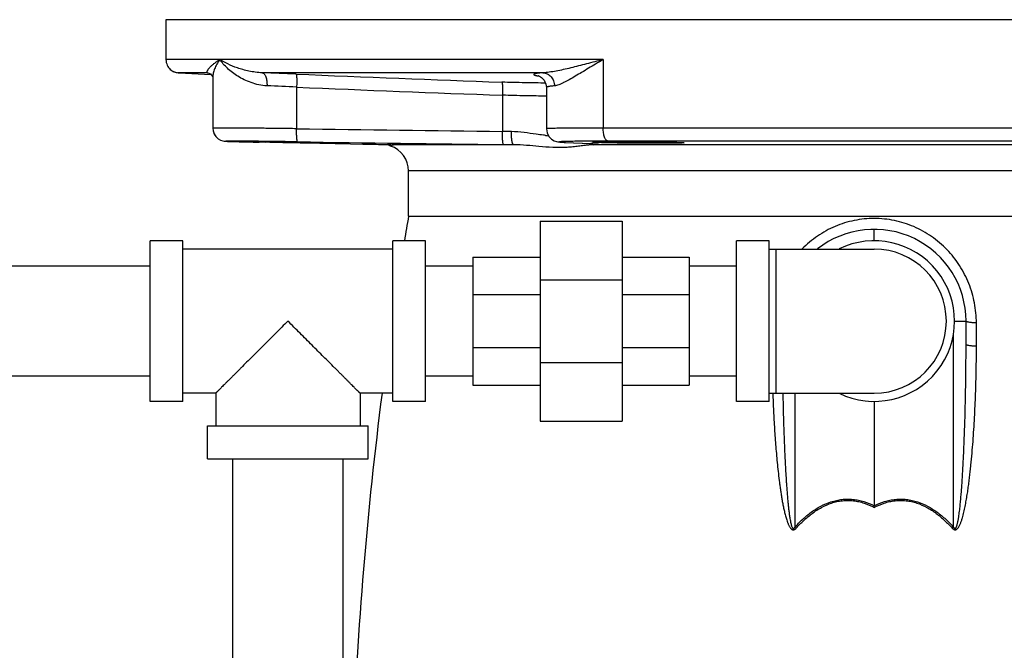
# Model space of a CAD drawing. Units: inches. Extents: x -26 to 90, y -22 to 54.
# Drawn here: x 71 to 80, y 12 to 18 of the extents above; entities that cross this region are included whole.
import ezdxf

# ---------------------------------------------------------------- set-up
doc = ezdxf.new("R2010")
doc.units = ezdxf.units.IN
doc.header["$LTSCALE"] = 1.87
doc.header["$MEASUREMENT"] = 0
doc.layers.get('0').update_dxf_attribs({"linetype": 'CONTINUOUS'})

msp = doc.modelspace()

# ---------------------------------------------------------------- linework, layer by layer
for p, q in [((72.4056, 18.1589), (72.4056, 17.7775)), ((85.9033, 18.1589), (72.4056, 18.1589)), ((76.5714, 17.7775), (72.4056, 17.7775)), ((76.5714, 17.7775), (76.5714, 17.1255)), ((72.7983, 17.6527), (72.5229, 17.6527)), ((72.5229, 17.6527), (72.5306, 17.6523)), ((72.5306, 17.6523), (72.8343, 17.6364)), ((72.7983, 17.6527), (72.8033, 17.6524)), ((72.7983, 17.6527), (72.8027, 17.6523)), ((72.8033, 17.6524), (72.8037, 17.6523)), ((72.8037, 17.6523), (72.8301, 17.6418)), ((72.8301, 17.6418), (72.8497, 17.617)), ((75.9971, 17.6527), (73.3228, 17.6527)), ((72.8497, 17.617), (72.8516, 17.61)), ((72.8517, 17.6092), (72.8517, 17.1246)), ((73.6504, 17.5153), (73.6504, 17.1191)), ((76.0312, 17.5115), (76.0312, 17.1181)), ((75.6121, 17.4383), (75.6121, 17.0927)), ((75.6968, 17.0916), (75.6121, 17.0927)), ((76.0312, 17.1181), (76.0312, 17.1181)), ((81.7376, 17.1255), (76.5714, 17.1255)), ((72.96, 17.0006), (72.9671, 16.9998)), ((72.967, 16.9998), (72.9721, 16.9994)), ((72.9719, 16.9994), (72.9767, 16.9991)), ((72.9766, 16.9991), (72.9819, 16.9988)), ((72.9817, 16.9988), (72.9877, 16.9986)), ((72.9874, 16.9986), (73.0019, 16.998)), ((73.0015, 16.998), (73.0208, 16.9974)), ((73.0103, 16.9977), (73.0457, 16.9967)), ((73.045, 16.9967), (73.0959, 16.9954)), ((73.0949, 16.9954), (73.1629, 16.9938)), ((73.1616, 16.9938), (73.3517, 16.9899)), ((73.3451, 16.9982), (73.2866, 16.9988)), ((73.2888, 16.9912), (73.2927, 16.9911)), ((73.6034, 16.9924), (73.6587, 16.9916)), ((73.6587, 16.9916), (73.7267, 16.9906)), ((73.7248, 16.9829), (74.1641, 16.9747)), ((76.2122, 16.9883), (76.2077, 16.9884)), ((76.2122, 16.9883), (76.4541, 16.9773)), ((81.6906, 17.0005), (76.6184, 17.0005)), ((74.1641, 16.9747), (74.2812, 16.9725)), ((74.5229, 16.9675), (74.5294, 16.9621)), ((74.5294, 16.9621), (74.5503, 16.9524)), ((74.5525, 16.9538), (74.5503, 16.9524)), ((74.561, 16.9666), (74.5598, 16.9666)), ((75.7182, 16.9666), (74.561, 16.9666)), ((75.7182, 16.9666), (75.6214, 16.9677)), ((76.4541, 16.9773), (76.4586, 16.9771)), ((76.4586, 16.9771), (76.4541, 16.9772)), ((76.4719, 16.9765), (76.5009, 16.9749)), ((81.8267, 16.9666), (76.4823, 16.9666)), ((76.5009, 16.9749), (76.5142, 16.9739)), ((76.5099, 16.9739), (76.5116, 16.9737)), ((76.5228, 16.9686), (76.5147, 16.968)), ((74.717, 16.2839), (74.717, 16.7166)), ((83.592, 16.7166), (74.717, 16.7166)), ((74.717, 16.2839), (83.592, 16.2839)), ((75.9703, 16.237), (75.9703, 14.3308)), ((75.9703, 16.237), (76.7516, 16.237)), ((76.7516, 16.237), (76.7516, 14.3308)), ((79.1545, 16.0498), (79.1545, 16.1589)), ((72.2549, 14.5183), (72.2549, 16.0495)), ((72.5674, 16.0495), (72.2549, 16.0495)), ((72.5674, 14.5183), (72.5674, 16.0495)), ((74.5674, 14.5183), (74.5674, 16.0495)), ((74.8799, 16.0495), (74.5674, 16.0495)), ((74.8799, 14.5183), (74.8799, 16.0495)), ((77.842, 14.5183), (77.842, 16.0495)), ((78.1545, 16.0495), (77.842, 16.0495)), ((78.1545, 14.5183), (78.1545, 16.0495)), ((74.5674, 15.9714), (72.5674, 15.9714)), ((78.1545, 15.9714), (79.1545, 15.9714)), ((78.217, 15.9714), (78.217, 14.5964)), ((75.3297, 15.8933), (75.3297, 14.6745)), ((75.3297, 15.8933), (75.9703, 15.8933)), ((76.7516, 15.8933), (77.3922, 15.8933)), ((77.3922, 15.8933), (77.3922, 14.6745)), ((72.2549, 15.8089), (69.4399, 15.8089)), ((75.3297, 15.8089), (74.8799, 15.8089)), ((77.842, 15.8089), (77.3922, 15.8089)), ((75.9703, 15.6787), (76.7516, 15.6787)), ((75.3297, 15.5363), (75.9703, 15.5363)), ((76.7516, 15.5363), (77.3922, 15.5363)), ((79.9201, 15.2839), (80.0295, 15.2839)), ((80.0295, 15.0611), (80.0295, 15.2839)), ((80.1284, 15.0439), (80.1283, 15.266)), ((79.911, 13.3193), (79.911, 15.1685)), ((75.3297, 15.0315), (75.9703, 15.0315)), ((76.7516, 15.0315), (77.3922, 15.0315)), ((75.9703, 14.8891), (76.7516, 14.8891)), ((72.2549, 14.7589), (69.4399, 14.7589)), ((75.3297, 14.7589), (74.8799, 14.7589)), ((77.842, 14.7589), (77.3922, 14.7589)), ((75.3297, 14.6745), (75.9703, 14.6745)), ((76.7516, 14.6745), (77.3922, 14.6745)), ((72.8799, 14.5964), (72.5674, 14.5964)), ((72.8799, 14.5964), (72.8799, 14.2839)), ((74.2549, 14.5964), (74.2549, 14.2839)), ((74.5674, 14.5964), (74.2549, 14.5964)), ((78.1545, 14.5964), (79.1545, 14.5964)), ((78.3979, 14.5964), (78.3979, 13.3193)), ((72.5674, 14.5183), (72.2549, 14.5183)), ((74.8799, 14.5183), (74.5674, 14.5183)), ((78.1545, 14.5183), (77.842, 14.5183)), ((79.1545, 14.5183), (79.1545, 13.5217)), ((72.8018, 13.9714), (72.8018, 14.2839)), ((72.8018, 14.2839), (74.333, 14.2839)), ((74.333, 13.9714), (74.333, 14.2839)), ((75.9703, 14.3308), (76.7516, 14.3308)), ((72.8018, 13.9714), (74.333, 13.9714)), ((73.0424, 8.0094), (73.0424, 13.9714)), ((74.0924, 13.9714), (74.0924, 8.0094)), ((79.1545, 13.506), (79.1545, 13.5217))]:
    msp.add_line(p, q)
for points in [[(75.9579, 17.623), (75.9561, 17.6234), (75.9562, 17.6233), (75.9653, 17.6196), (75.9845, 17.6076)], [(75.9845, 17.6076), (76.0083, 17.5829), (76.0268, 17.5442), (76.0312, 17.5115)], [(72.8517, 17.1246), (72.8544, 17.0988), (72.8648, 17.0688), (72.8816, 17.0435), (72.9025, 17.024), (72.9253, 17.0107), (72.9465, 17.0033), (72.9602, 17.0006)], [(72.8544, 17.0988), (72.8544, 17.0986), (72.865, 17.0685), (72.8818, 17.0432), (72.9028, 17.0238), (72.9257, 17.0104), (72.9469, 17.0032)], [(76.0312, 17.1181), (76.0374, 17.0791), (76.0545, 17.0454), (76.0786, 17.02), (76.1044, 17.0041), (76.1255, 16.9966), (76.139, 16.9937), (76.1485, 16.9924), (76.1574, 16.9914)], [(76.1574, 16.9914), (76.1672, 16.9906), (76.1782, 16.9899), (76.191, 16.9892), (76.2058, 16.9885), (76.4541, 16.9772)], [(76.4541, 16.9772), (76.4713, 16.9764), (76.4851, 16.9757)], [(76.4851, 16.9757), (76.4961, 16.975), (76.5044, 16.9744), (76.5099, 16.9739)]]:
    msp.add_lwpolyline(points)
for centre, radius, start, end in [((72.5297, 17.7761), 0.1238, 227.63456, 233.42594), ((72.5287, 17.7747), 0.122, 233.42062, 244.5691), ((72.5294, 17.7761), 0.1236, 244.57468, 249.81619), ((72.5294, 17.7761), 0.1235, 249.82039, 267.02592), ((71.8814, -23.4994), 41.1773, 87.54511, 87.99396), ((84.1226, 259.3969), 241.9837, 267.518427, 267.983042), ((76.0561, 18.2159), 0.6026, 260.12338, 260.37884), ((72.1069, -13.9959), 31.549, 87.19574, 87.70865), ((84.1149, 259.0448), 241.7561, 267.519156, 267.984426), ((84.8802, 778.2873), 761.2511, 269.1547542, 269.3024128), ((72.3179, -74.8253), 91.8292, 89.162922, 89.359072), ((74.6346, 73.2168), 56.2394, 268.73804, 269.07498), ((73.1768, -10.4736), 27.4692, 89.34643, 89.54273), ((72.9668, -29.8119), 46.8086, 89.22069, 89.35935), ((84.8838, 777.8584), 760.9471, 269.1548283, 269.3025677), ((76.1276, 18.0927), 1.0431, 264.26707, 265.80026), ((76.3261, 19.5063), 2.5206, 267.27321, 267.4106), ((76.5919, -11.0145), 28.015, 90.15331, 90.37634), ((76.6175, -20.8859), 37.8864, 89.99863, 90.15206), ((74.467, 16.7166), 0.25, 0, 71.57835), ((74.5916, 17.0837), 0.1226, 254.84777, 260.17699), ((76.4845, 17.0814), 0.1149, 245.84685, 259.69173), ((76.3093, 13.6656), 3.3149, 87.1886, 87.41914), ((76.484, 17.0784), 0.1118, 259.65121, 269.13403), ((112.8729, 9.7081), 38.7184, 170.22161, 170.57203), ((79.1545, 15.2839), 0.875, 0, 128.15242), ((79.1545, 15.2839), 0.7656, 244.03912, 115.96088), ((79.1545, 15.2839), 0.6875, 270, 90), ((112.8729, 9.7081), 38.7184, 172.7446, 177.74543), ((76.0615, 10.7697), 3.4583, 47.21326, 47.49747), ((82.2951, 10.7181), 3.5285, 132.50609, 132.78463)]:
    msp.add_arc(centre, radius, start, end)
for points, knots in [([(72.4056, 17.7775), (72.4056, 17.7681), (72.4077, 17.7496), (72.4165, 17.7239), (72.4296, 17.702), (72.4457, 17.6843), (72.4636, 17.6707), (72.4828, 17.661), (72.5027, 17.6549), (72.5162, 17.6531), (72.5229, 17.6527)], [0, 0, 0, 0, 0.149976, 0.293554, 0.427774, 0.553054, 0.671035, 0.783664, 0.892831, 1, 1, 1, 1]), ([(72.9183, 17.7775), (72.9076, 17.771), (72.8877, 17.758), (72.8605, 17.7378), (72.8408, 17.7211), (72.8274, 17.7082), (72.8189, 17.6993), (72.8116, 17.6908), (72.8056, 17.6828), (72.8008, 17.6754), (72.7973, 17.6688), (72.7952, 17.6631), (72.7945, 17.6588), (72.7949, 17.6561), (72.7956, 17.6545), (72.7967, 17.6533), (72.7977, 17.6528), (72.7983, 17.6527)], [0, 0, 0, 0, 0.206169, 0.391941, 0.556256, 0.629948, 0.697699, 0.759247, 0.814293, 0.862503, 0.903519, 0.937021, 0.962945, 0.973347, 0.982456, 0.99099, 1, 1, 1, 1]), ([(72.9183, 17.7775), (72.908, 17.7633), (72.8896, 17.7349), (72.8685, 17.6913), (72.8553, 17.6497), (72.8517, 17.6222), (72.8517, 17.6092)], [0, 0, 0, 0, 0.2879, 0.551001, 0.788523, 1, 1, 1, 1]), ([(73.3683, 17.5279), (73.3168, 17.5299), (73.2416, 17.5462), (73.1511, 17.5845), (73.0914, 17.6177), (73.0384, 17.6545), (72.9919, 17.6938), (72.9519, 17.7345), (72.9287, 17.7632), (72.9183, 17.7775)], [0, 0, 0, 0, 0.291558, 0.427159, 0.55573, 0.677316, 0.791928, 0.899523, 1, 1, 1, 1]), ([(73.3228, 17.6527), (73.3008, 17.6533), (73.258, 17.6568), (73.1964, 17.6674), (73.1395, 17.6815), (73.0716, 17.7029), (72.9973, 17.7333), (72.9427, 17.7626), (72.9183, 17.7775)], [0, 0, 0, 0, 0.154938, 0.300628, 0.437642, 0.566331, 0.799332, 1, 1, 1, 1]), ([(76.5714, 17.7775), (76.5185, 17.7641), (76.4404, 17.7437), (76.3376, 17.7173), (76.2639, 17.699), (76.1927, 17.6823), (76.1245, 17.6681), (76.0696, 17.659), (76.0275, 17.6543), (76.0071, 17.653), (75.9971, 17.6527)], [0, 0, 0, 0, 0.277913, 0.411509, 0.540842, 0.665262, 0.783962, 0.895931, 0.949031, 1, 1, 1, 1]), ([(76.5714, 17.7775), (76.5475, 17.7639), (76.5008, 17.7367), (76.4326, 17.696), (76.3677, 17.6568), (76.3067, 17.6201), (76.2581, 17.5918), (76.2214, 17.5716), (76.1959, 17.5584), (76.1717, 17.547), (76.1491, 17.5378), (76.1281, 17.5311), (76.1145, 17.5285), (76.108, 17.5279)], [0, 0, 0, 0, 0.156287, 0.307019, 0.450925, 0.586484, 0.711781, 0.769849, 0.824398, 0.875041, 0.921381, 0.963079, 1, 1, 1, 1]), ([(73.3228, 17.6527), (73.3245, 17.6525), (73.3278, 17.6518), (73.3326, 17.6495), (73.3373, 17.6461), (73.3435, 17.6399), (73.3504, 17.6293), (73.3572, 17.6137), (73.3626, 17.5951), (73.3663, 17.574), (73.3684, 17.5514), (73.3685, 17.5358), (73.3683, 17.5279)], [0, 0, 0, 0, 0.034979, 0.072002, 0.112182, 0.156321, 0.258119, 0.37871, 0.51675, 0.669253, 0.832228, 1, 1, 1, 1]), ([(73.6452, 17.6402), (73.6456, 17.64), (73.6464, 17.639), (73.6473, 17.6368), (73.6481, 17.6336), (73.6489, 17.6293), (73.6496, 17.6239), (73.6504, 17.6148), (73.6512, 17.6012), (73.6517, 17.5827), (73.6517, 17.5617), (73.6513, 17.5389), (73.6508, 17.5233), (73.6504, 17.5153)], [0, 0, 0, 0, 0.010944, 0.029194, 0.055689, 0.090564, 0.133707, 0.184726, 0.308473, 0.457615, 0.626878, 0.810263, 1, 1, 1, 1]), ([(75.9971, 17.6527), (75.9913, 17.6523), (75.9803, 17.6513), (75.9648, 17.6498), (75.9511, 17.6482), (75.9394, 17.6466), (75.9296, 17.6449), (75.9218, 17.6432), (75.9165, 17.6416), (75.9133, 17.6402), (75.9117, 17.6393), (75.9104, 17.6383), (75.9097, 17.6373), (75.9095, 17.6361), (75.9099, 17.635), (75.9108, 17.634), (75.9122, 17.633), (75.9141, 17.6319), (75.9175, 17.6304), (75.923, 17.6286), (75.9312, 17.6264), (75.9413, 17.6242), (75.9488, 17.6229), (75.9528, 17.6222)], [0, 0, 0, 0, 0.12724, 0.241113, 0.341385, 0.427835, 0.500276, 0.558673, 0.603211, 0.620434, 0.634453, 0.645532, 0.65422, 0.661627, 0.669436, 0.679118, 0.691488, 0.706939, 0.725667, 0.773326, 0.834916, 0.910519, 1, 1, 1, 1]), ([(75.9971, 17.6527), (76.0043, 17.6524), (76.0189, 17.6501), (76.0398, 17.6424), (76.059, 17.6304), (76.0815, 17.6094), (76.0978, 17.582), (76.1063, 17.5517), (76.1079, 17.5358), (76.108, 17.5279)], [0, 0, 0, 0, 0.118928, 0.239582, 0.361955, 0.486357, 0.740286, 0.870137, 1, 1, 1, 1]), ([(75.6059, 17.5631), (75.6064, 17.5629), (75.6072, 17.5618), (75.608, 17.5596), (75.6089, 17.5563), (75.6097, 17.5519), (75.6104, 17.5465), (75.6113, 17.5374), (75.6122, 17.5239), (75.6128, 17.5054), (75.613, 17.4844), (75.6128, 17.4618), (75.6124, 17.4462), (75.6121, 17.4383)], [0, 0, 0, 0, 0.011486, 0.030378, 0.05745, 0.092798, 0.136295, 0.18755, 0.311421, 0.46026, 0.628862, 0.811322, 1, 1, 1, 1]), ([(76.0227, 17.5546), (75.9917, 17.5547), (75.9266, 17.5551), (75.7877, 17.5575), (75.6798, 17.5606), (75.6059, 17.5631)], [0, 0, 0, 0, 0.223167, 0.468118, 1, 1, 1, 1]), ([(76.108, 17.5279), (76.1021, 17.5274), (76.091, 17.5263), (76.0755, 17.5245), (76.0623, 17.5226), (76.0514, 17.5206), (76.0438, 17.5188), (76.039, 17.5173), (76.0363, 17.5162), (76.0341, 17.5151), (76.0325, 17.514), (76.0315, 17.5128), (76.0312, 17.5119), (76.0312, 17.5115)], [0, 0, 0, 0, 0.222845, 0.417922, 0.5847, 0.722721, 0.831797, 0.875618, 0.91245, 0.942532, 0.966328, 0.984804, 1, 1, 1, 1]), ([(76.0321, 17.4301), (75.9654, 17.4305), (75.8253, 17.4326), (75.6853, 17.4361), (75.6121, 17.4383)], [0, 0, 0, 0, 0.476739, 1, 1, 1, 1]), ([(73.6504, 17.1191), (73.5973, 17.1197), (73.5185, 17.1207), (73.4149, 17.1218), (73.3408, 17.1226), (73.27, 17.1233), (73.2031, 17.1239), (73.1408, 17.1244), (73.0834, 17.1248), (73.0316, 17.1251), (72.9921, 17.1253), (72.9636, 17.1254), (72.9446, 17.1255), (72.9273, 17.1255), (72.9118, 17.1255), (72.898, 17.1255), (72.8859, 17.1254), (72.877, 17.1254), (72.8708, 17.1253), (72.8669, 17.1253), (72.8633, 17.1252), (72.8603, 17.1251), (72.8577, 17.1251), (72.8556, 17.125), (72.854, 17.1249), (72.8529, 17.1248), (72.8523, 17.1248), (72.852, 17.1247), (72.8518, 17.1247), (72.8517, 17.1246), (72.8517, 17.1246)], [0, 0, 0, 0, 0.199541, 0.295993, 0.389033, 0.477899, 0.561849, 0.640168, 0.712156, 0.777209, 0.834762, 0.860567, 0.884321, 0.905973, 0.925472, 0.942772, 0.95784, 0.970649, 0.976198, 0.981171, 0.985565, 0.989377, 0.992605, 0.995248, 0.997307, 0.998781, 0.999299, 0.999672, 0.999902, 1, 1, 1, 1]), ([(73.6594, 16.9941), (73.659, 16.9941), (73.6584, 16.9947), (73.6578, 16.9957), (73.6571, 16.9973), (73.6562, 17.0001), (73.6553, 17.0043), (73.6545, 17.0096), (73.6533, 17.0186), (73.6521, 17.0322), (73.6511, 17.0509), (73.6505, 17.0721), (73.6502, 17.0952), (73.6503, 17.111), (73.6504, 17.1191)], [0, 0, 0, 0, 0.01004, 0.017591, 0.027148, 0.052575, 0.086579, 0.129077, 0.17968, 0.303243, 0.452984, 0.623464, 0.808487, 1, 1, 1, 1]), ([(75.6214, 16.9677), (75.6209, 16.9677), (75.6203, 16.9683), (75.6197, 16.9693), (75.619, 16.971), (75.6182, 16.9738), (75.6168, 16.9801), (75.6154, 16.9906), (75.614, 17.0059), (75.613, 17.0246), (75.6123, 17.0458), (75.6119, 17.0688), (75.612, 17.0846), (75.6121, 17.0927)], [0, 0, 0, 0, 0.01019, 0.017846, 0.027508, 0.053131, 0.087297, 0.180589, 0.304201, 0.453848, 0.624115, 0.808834, 1, 1, 1, 1]), ([(75.7182, 16.9666), (75.7174, 16.9667), (75.7157, 16.9673), (75.7135, 16.9694), (75.7114, 16.9726), (75.7094, 16.9769), (75.7075, 16.9822), (75.7057, 16.9885), (75.704, 16.9959), (75.7018, 17.0073), (75.6997, 17.0235), (75.6978, 17.0447), (75.6968, 17.0677), (75.6967, 17.0835), (75.6968, 17.0916)], [0, 0, 0, 0, 0.01804, 0.040542, 0.069453, 0.105573, 0.149161, 0.200051, 0.257907, 0.322331, 0.468866, 0.634782, 0.814345, 1, 1, 1, 1]), ([(75.9346, 17.0661), (75.8961, 17.0717), (75.8173, 17.084), (75.7376, 17.0911), (75.6968, 17.0916)], [0, 0, 0, 0, 0.488086, 1, 1, 1, 1]), ([(76.5714, 17.1255), (76.5331, 17.1255), (76.4768, 17.1255), (76.4035, 17.1252), (76.3524, 17.125), (76.3043, 17.1247), (76.2594, 17.1244), (76.218, 17.124), (76.1804, 17.1236), (76.1466, 17.1231), (76.117, 17.1225), (76.095, 17.122), (76.0795, 17.1215), (76.0695, 17.1212), (76.0607, 17.1209), (76.0531, 17.1205), (76.0466, 17.1202), (76.0412, 17.1198), (76.0371, 17.1194), (76.0343, 17.1191), (76.0327, 17.1188), (76.0319, 17.1186), (76.0315, 17.1184), (76.0312, 17.1182), (76.0312, 17.1181)], [0, 0, 0, 0, 0.212464, 0.31224, 0.406986, 0.496189, 0.579368, 0.656071, 0.725884, 0.78843, 0.843367, 0.890401, 0.910872, 0.929274, 0.945585, 0.959783, 0.971845, 0.981758, 0.989513, 0.99511, 0.997101, 0.99856, 0.999502, 1, 1, 1, 1]), ([(76.6184, 17.0005), (76.6168, 17.0006), (76.6136, 17.0012), (76.609, 17.0032), (76.6044, 17.0064), (76.5983, 17.0125), (76.5913, 17.023), (76.5844, 17.0386), (76.5788, 17.0574), (76.5745, 17.0786), (76.572, 17.1016), (76.5714, 17.1175), (76.5714, 17.1255)], [0, 0, 0, 0, 0.033065, 0.068269, 0.106888, 0.149813, 0.250326, 0.371007, 0.510229, 0.664662, 0.829951, 1, 1, 1, 1]), ([(73.2866, 16.9988), (73.2636, 16.999), (73.22, 16.9994), (73.1585, 16.9999), (73.1049, 17.0003), (73.0655, 17.0005), (73.0386, 17.0005), (73.022, 17.0005), (73.0078, 17.0005), (72.9976, 17.0004), (72.9907, 17.0003), (72.9865, 17.0003), (72.9829, 17.0002), (72.98, 17.0001), (72.978, 17), (72.9767, 16.9999), (72.9759, 16.9999), (72.9754, 16.9998), (72.975, 16.9998), (72.9748, 16.9997), (72.9747, 16.9997), (72.9747, 16.9997), (72.9746, 16.9996), (72.9748, 16.9995), (72.9751, 16.9995), (72.9755, 16.9994), (72.9761, 16.9993), (72.9769, 16.9993), (72.9782, 16.9991), (72.9803, 16.999), (72.9833, 16.9988), (72.9886, 16.9986), (72.9968, 16.9982), (73.0086, 16.9978), (73.0229, 16.9973), (73.0397, 16.9968), (73.0668, 16.9961), (73.1064, 16.9951), (73.1602, 16.9939), (73.222, 16.9925), (73.2658, 16.9916), (73.2888, 16.9912)], [0, 0, 0, 0, 0.110117, 0.208842, 0.29481, 0.366796, 0.397235, 0.423815, 0.446439, 0.46504, 0.472812, 0.479554, 0.485258, 0.489918, 0.493534, 0.494949, 0.496104, 0.496997, 0.497631, 0.497852, 0.498009, 0.498107, 0.498163, 0.498358, 0.498797, 0.499495, 0.500455, 0.501676, 0.50316, 0.506914, 0.511712, 0.517548, 0.532314, 0.55117, 0.574057, 0.600886, 0.63156, 0.704032, 0.790428, 0.889533, 1, 1, 1, 1]), ([(73.2892, 16.9945), (73.2892, 16.9945), (73.2894, 16.9946), (73.2897, 16.9946), (73.2903, 16.9947), (73.291, 16.9947), (73.292, 16.9948), (73.2932, 16.9948), (73.2946, 16.9948), (73.2969, 16.9949), (73.3003, 16.9949), (73.3051, 16.995), (73.3106, 16.995), (73.3171, 16.995), (73.3243, 16.995), (73.3355, 16.995), (73.3514, 16.995), (73.3728, 16.9948), (73.388, 16.9947), (73.3961, 16.9947)], [0, 0, 0, 0, 0.001157, 0.004249, 0.00935, 0.016473, 0.025622, 0.036799, 0.050005, 0.065232, 0.101702, 0.146108, 0.198348, 0.258319, 0.325918, 0.401042, 0.573244, 0.77342, 1, 1, 1, 1]), ([(73.7267, 16.9906), (73.7551, 16.9901), (73.7975, 16.9894), (73.8533, 16.9884), (73.8936, 16.9877), (73.9323, 16.987), (73.969, 16.9862), (74.0033, 16.9855), (74.035, 16.9848), (74.0638, 16.9841), (74.0858, 16.9835), (74.1016, 16.9831), (74.1122, 16.9827), (74.1219, 16.9824), (74.1306, 16.9822), (74.1383, 16.9819), (74.145, 16.9816), (74.1507, 16.9814), (74.1549, 16.9812), (74.1577, 16.981), (74.1594, 16.9809), (74.1608, 16.9808), (74.162, 16.9807), (74.1629, 16.9807), (74.1636, 16.9806), (74.1639, 16.9805), (74.1642, 16.9804), (74.1642, 16.9804)], [0, 0, 0, 0, 0.194939, 0.290221, 0.382628, 0.471307, 0.555439, 0.634232, 0.706949, 0.772859, 0.831308, 0.85757, 0.881771, 0.903848, 0.923739, 0.941401, 0.9568, 0.969902, 0.980675, 0.985177, 0.989085, 0.992394, 0.995104, 0.997215, 0.998729, 0.99965, 1, 1, 1, 1]), ([(74.1642, 16.9804), (74.1642, 16.9803), (74.1639, 16.9803), (74.1636, 16.9802), (74.1629, 16.9802), (74.162, 16.9801), (74.1608, 16.9801), (74.1594, 16.98), (74.1577, 16.98), (74.1549, 16.9799), (74.1507, 16.9798), (74.145, 16.9798), (74.1383, 16.9798), (74.1306, 16.9798), (74.1219, 16.9798), (74.1122, 16.9798), (74.1016, 16.9798), (74.0858, 16.9799), (74.0638, 16.9801), (74.035, 16.9804), (74.0033, 16.9807), (73.969, 16.9811), (73.9323, 16.9816), (73.8936, 16.9822), (73.8533, 16.9827), (73.7975, 16.9836), (73.7551, 16.9843), (73.7267, 16.9847)], [0, 0, 0, 0, 0.000345, 0.00126, 0.002768, 0.004874, 0.007578, 0.010882, 0.014785, 0.019282, 0.030045, 0.043138, 0.058529, 0.076184, 0.096069, 0.118141, 0.142338, 0.168596, 0.227042, 0.292955, 0.365676, 0.444478, 0.528621, 0.617313, 0.709734, 0.805031, 1, 1, 1, 1]), ([(76.0234, 17.0548), (76.0162, 17.0556), (75.9865, 17.0588), (75.957, 17.0629), (75.9346, 17.0661)], [0, 0, 0, 0, 0.243368, 1, 1, 1, 1]), ([(76.2465, 16.9979), (76.2404, 16.9978), (76.2287, 16.9975), (76.2122, 16.9971), (76.1978, 16.9966), (76.1854, 16.9961), (76.1751, 16.9956), (76.1671, 16.9951), (76.1617, 16.9946), (76.1585, 16.9942), (76.157, 16.9939), (76.1562, 16.9937), (76.1557, 16.9936), (76.1554, 16.9934), (76.1552, 16.9933), (76.1551, 16.9931), (76.1553, 16.9929), (76.1556, 16.9927), (76.1559, 16.9926), (76.1565, 16.9924), (76.1574, 16.9922), (76.159, 16.9919), (76.1613, 16.9916), (76.1641, 16.9913), (76.1675, 16.9909), (76.1715, 16.9906), (76.176, 16.9903), (76.183, 16.9898), (76.1932, 16.9892), (76.2016, 16.9888), (76.2062, 16.9885)], [0, 0, 0, 0, 0.129305, 0.244682, 0.345782, 0.432306, 0.504014, 0.56068, 0.602166, 0.617208, 0.628458, 0.632675, 0.635967, 0.638368, 0.639968, 0.641074, 0.642403, 0.644446, 0.647354, 0.651175, 0.655929, 0.668275, 0.684433, 0.704418, 0.728235, 0.755876, 0.787306, 0.82249, 0.903967, 1, 1, 1, 1]), ([(76.4079, 16.9999), (76.378, 16.9997), (76.3243, 16.9992), (76.2705, 16.9984), (76.2465, 16.9979)], [0, 0, 0, 0, 0.55457, 1, 1, 1, 1]), ([(76.4687, 16.9906), (76.4687, 16.9906), (76.4689, 16.9908), (76.4695, 16.991), (76.4708, 16.9912), (76.4729, 16.9915), (76.476, 16.9918), (76.4799, 16.992), (76.4846, 16.9923), (76.4902, 16.9925), (76.4966, 16.9928), (76.5038, 16.993), (76.515, 16.9933), (76.531, 16.9936), (76.5523, 16.994), (76.5675, 16.9942), (76.5756, 16.9943)], [0, 0, 0, 0, 0.001743, 0.005092, 0.017564, 0.038012, 0.066504, 0.102991, 0.147381, 0.199578, 0.259483, 0.326996, 0.402014, 0.573951, 0.7738, 1, 1, 1, 1]), ([(76.9062, 16.9804), (76.8778, 16.9806), (76.822, 16.9811), (76.7532, 16.9819), (76.7006, 16.9827), (76.6639, 16.9833), (76.6296, 16.984), (76.5979, 16.9847), (76.5691, 16.9854), (76.5436, 16.9861), (76.5245, 16.9868), (76.511, 16.9873), (76.5023, 16.9877), (76.4946, 16.988), (76.4879, 16.9884), (76.4822, 16.9888), (76.4775, 16.9891), (76.4738, 16.9895), (76.4714, 16.9898), (76.47, 16.99), (76.4693, 16.9902), (76.4689, 16.9903), (76.4687, 16.9905), (76.4687, 16.9906)], [0, 0, 0, 0, 0.194868, 0.382487, 0.471131, 0.55523, 0.633991, 0.706677, 0.772562, 0.830989, 0.881436, 0.903508, 0.923397, 0.941059, 0.956462, 0.969572, 0.980359, 0.98879, 0.994843, 0.99698, 0.99853, 0.999511, 1, 1, 1, 1]), ([(76.5756, 16.9943), (76.5984, 16.9945), (76.648, 16.9949), (76.7582, 16.9952), (76.8456, 16.9949), (76.9062, 16.9945)], [0, 0, 0, 0, 0.207074, 0.450292, 1, 1, 1, 1]), ([(76.9062, 16.9945), (76.9347, 16.9943), (76.9905, 16.9939), (77.0592, 16.9931), (77.1118, 16.9924), (77.1485, 16.9919), (77.1829, 16.9912), (77.2146, 16.9906), (77.2433, 16.9899), (77.2688, 16.9892), (77.2879, 16.9886), (77.3014, 16.9881), (77.3101, 16.9877), (77.3178, 16.9873), (77.3245, 16.987), (77.3303, 16.9866), (77.335, 16.9862), (77.3386, 16.9859), (77.3411, 16.9856), (77.3424, 16.9853), (77.3431, 16.9851), (77.3435, 16.985), (77.3437, 16.9848), (77.3437, 16.9847)], [0, 0, 0, 0, 0.194861, 0.382474, 0.471114, 0.55521, 0.633967, 0.70665, 0.77253, 0.830954, 0.881397, 0.903469, 0.923356, 0.941018, 0.95642, 0.969531, 0.980318, 0.988752, 0.994809, 0.996949, 0.998505, 0.999494, 1, 1, 1, 1]), ([(77.3437, 16.9847), (77.3437, 16.9847), (77.3435, 16.9845), (77.3431, 16.9843), (77.3424, 16.9842), (77.3411, 16.9839), (77.3386, 16.9836), (77.335, 16.9833), (77.3303, 16.983), (77.3245, 16.9827), (77.3178, 16.9824), (77.3101, 16.9821), (77.3014, 16.9819), (77.2879, 16.9815), (77.2688, 16.9811), (77.2433, 16.9807), (77.2146, 16.9804), (77.1829, 16.9801), (77.1485, 16.9799), (77.1118, 16.9798), (77.0592, 16.9797), (76.9905, 16.9799), (76.9347, 16.9802), (76.9062, 16.9804)], [0, 0, 0, 0, 0.000504, 0.001489, 0.00304, 0.005176, 0.011225, 0.01965, 0.03043, 0.043533, 0.058929, 0.076585, 0.096468, 0.118535, 0.168973, 0.227393, 0.293274, 0.365961, 0.444724, 0.528828, 0.617478, 0.805114, 1, 1, 1, 1]), ([(74.2812, 16.9725), (74.3383, 16.9714), (74.4165, 16.9699), (74.5098, 16.9679), (74.546, 16.967), (74.561, 16.9666)], [0, 0, 0, 0, 0.611774, 0.839083, 1, 1, 1, 1]), ([(74.5707, 16.9629), (74.5668, 16.9615), (74.5605, 16.9588), (74.5548, 16.9553), (74.5525, 16.9538)], [0, 0, 0, 0, 0.608412, 1, 1, 1, 1]), ([(74.561, 16.9666), (74.5621, 16.9666), (74.5642, 16.9664), (74.5669, 16.966), (74.569, 16.9656), (74.5705, 16.965), (74.5715, 16.9645), (74.5719, 16.9639), (74.5717, 16.9635), (74.5715, 16.9633), (74.5711, 16.9631), (74.5709, 16.9629), (74.5707, 16.9629)], [0, 0, 0, 0, 0.2608, 0.471965, 0.636129, 0.756011, 0.835144, 0.882341, 0.90293, 0.927713, 0.959629, 1, 1, 1, 1]), ([(75.9601, 16.9496), (75.9209, 16.9532), (75.8405, 16.9612), (75.7597, 16.9663), (75.7182, 16.9666)], [0, 0, 0, 0, 0.487152, 1, 1, 1, 1]), ([(76.4225, 16.9619), (76.4067, 16.96), (76.374, 16.9556), (76.3232, 16.9491), (76.2692, 16.9435), (76.2123, 16.9398), (76.1526, 16.9385), (76.0681, 16.9405), (76.0038, 16.9457), (75.9601, 16.9496)], [0, 0, 0, 0, 0.102907, 0.213512, 0.330746, 0.453921, 0.582637, 0.716659, 1, 1, 1, 1]), ([(76.4551, 16.9652), (76.4525, 16.965), (76.4416, 16.964), (76.4307, 16.9628), (76.4225, 16.9619)], [0, 0, 0, 0, 0.242766, 1, 1, 1, 1]), ([(76.4823, 16.9666), (76.4801, 16.9666), (76.471, 16.9663), (76.462, 16.9657), (76.4551, 16.9652)], [0, 0, 0, 0, 0.242115, 1, 1, 1, 1]), ([(76.5147, 16.968), (76.5125, 16.9679), (76.5017, 16.9673), (76.4909, 16.9669), (76.4823, 16.9666)], [0, 0, 0, 0, 0.206691, 1, 1, 1, 1]), ([(76.5142, 16.9739), (76.5156, 16.9738), (76.5183, 16.9736), (76.522, 16.9732), (76.5253, 16.9729), (76.5281, 16.9725), (76.5304, 16.9722), (76.5321, 16.9718), (76.5335, 16.9715), (76.5342, 16.9712), (76.5347, 16.9709), (76.5346, 16.9706), (76.5344, 16.9704), (76.5341, 16.9703), (76.5337, 16.9701), (76.5332, 16.9699), (76.5322, 16.9697), (76.5307, 16.9695), (76.5285, 16.9692), (76.5258, 16.9689), (76.5238, 16.9687), (76.5228, 16.9686)], [0, 0, 0, 0, 0.128755, 0.242706, 0.341843, 0.426163, 0.49568, 0.550437, 0.590555, 0.616403, 0.6297, 0.634815, 0.641843, 0.651881, 0.665305, 0.682268, 0.702842, 0.754957, 0.821819, 0.903491, 1, 1, 1, 1]), ([(79.1545, 16.2628), (79.0908, 16.2627), (78.9629, 16.2498), (78.7792, 16.1926), (78.6104, 16.1001), (78.5121, 16.0175), (78.4674, 15.972)], [0, 0, 0, 0, 0.24997, 0.499959, 0.749976, 1, 1, 1, 1]), ([(80.1283, 15.266), (80.1282, 15.3299), (80.116, 15.4584), (80.0618, 15.6444), (79.9729, 15.8172), (79.8524, 15.9699), (79.7043, 16.0963), (79.534, 16.1909), (79.3483, 16.2495), (79.219, 16.2627), (79.1545, 16.2628)], [0, 0, 0, 0, 0.124196, 0.248917, 0.373959, 0.499146, 0.624366, 0.749583, 0.874792, 1, 1, 1, 1]), ([(73.5674, 15.2839), (73.548, 15.2647), (73.5094, 15.2261), (73.4518, 15.1683), (73.3945, 15.111), (73.3379, 15.0544), (73.2822, 14.9987), (73.2278, 14.9443), (73.1749, 14.8915), (73.1321, 14.8486), (73.0989, 14.8155), (73.0751, 14.7916), (73.0521, 14.7686), (73.0299, 14.7465), (73.0088, 14.7253), (72.9888, 14.7053), (72.97, 14.6865), (72.9526, 14.6691), (72.939, 14.6555), (72.9289, 14.6455), (72.922, 14.6386), (72.9156, 14.6321), (72.9096, 14.6262), (72.9042, 14.6207), (72.8992, 14.6158), (72.8948, 14.6114), (72.8915, 14.608), (72.8891, 14.6056), (72.8875, 14.6041), (72.8861, 14.6026), (72.8848, 14.6013), (72.8837, 14.6002), (72.8827, 14.5992), (72.8818, 14.5984), (72.8812, 14.5978), (72.8808, 14.5974), (72.8806, 14.5971), (72.8804, 14.5969), (72.8802, 14.5967), (72.8801, 14.5966), (72.88, 14.5965), (72.8799, 14.5965), (72.8799, 14.5964), (72.8799, 14.5964), (72.8799, 14.5964), (72.8799, 14.5964)], [0, 0, 0, 0, 0.084332, 0.168395, 0.25183, 0.334292, 0.415422, 0.494773, 0.571832, 0.645967, 0.681707, 0.716414, 0.749968, 0.782229, 0.81304, 0.842238, 0.869632, 0.895021, 0.918193, 0.928876, 0.938919, 0.948294, 0.956972, 0.964924, 0.972123, 0.978541, 0.984158, 0.98666, 0.988954, 0.991038, 0.99291, 0.994567, 0.996007, 0.997229, 0.99823, 0.998648, 0.999009, 0.999315, 0.999565, 0.999759, 0.999896, 0.999943, 0.999976, 0.999995, 1, 1, 1, 1]), ([(74.2549, 14.5964), (74.2549, 14.5964), (74.2549, 14.5964), (74.2549, 14.5964), (74.2548, 14.5965), (74.2548, 14.5965), (74.2547, 14.5966), (74.2546, 14.5967), (74.2544, 14.5969), (74.2542, 14.5971), (74.254, 14.5974), (74.2535, 14.5978), (74.2529, 14.5984), (74.2521, 14.5992), (74.2511, 14.6002), (74.25, 14.6013), (74.2487, 14.6026), (74.2472, 14.6041), (74.2457, 14.6056), (74.2433, 14.608), (74.2399, 14.6114), (74.2355, 14.6158), (74.2306, 14.6207), (74.2251, 14.6262), (74.2192, 14.6321), (74.2127, 14.6386), (74.2058, 14.6455), (74.1958, 14.6555), (74.1822, 14.6691), (74.1648, 14.6865), (74.146, 14.7053), (74.126, 14.7253), (74.1048, 14.7465), (74.0827, 14.7686), (74.0597, 14.7916), (74.0358, 14.8155), (74.0027, 14.8486), (73.9598, 14.8915), (73.907, 14.9443), (73.8526, 14.9987), (73.7969, 15.0544), (73.7403, 15.111), (73.683, 15.1683), (73.6254, 15.2261), (73.5868, 15.2647), (73.5674, 15.2839)], [0, 0, 0, 0, 0.000005, 0.000024, 0.000057, 0.000104, 0.000241, 0.000435, 0.000684, 0.00099, 0.001352, 0.00177, 0.002771, 0.003993, 0.005433, 0.00709, 0.008962, 0.011046, 0.01334, 0.015842, 0.021459, 0.027877, 0.035076, 0.043028, 0.051706, 0.061081, 0.071124, 0.081807, 0.104979, 0.130368, 0.157762, 0.18696, 0.217771, 0.250031, 0.283586, 0.318292, 0.354033, 0.428168, 0.505227, 0.584578, 0.665708, 0.74817, 0.831605, 0.915668, 1, 1, 1, 1]), ([(80.1283, 15.266), (80.1216, 15.2662), (80.1085, 15.2668), (80.0897, 15.2681), (80.0727, 15.2699), (80.06, 15.2718), (80.0512, 15.2735), (80.0456, 15.2749), (80.0408, 15.2762), (80.0369, 15.2777), (80.0337, 15.2791), (80.0314, 15.2806), (80.0299, 15.2822), (80.0295, 15.2834), (80.0295, 15.2839)], [0, 0, 0, 0, 0.197288, 0.383055, 0.550977, 0.695901, 0.758693, 0.81453, 0.863074, 0.904135, 0.937757, 0.964204, 0.984259, 1, 1, 1, 1]), ([(79.8984, 13.3077), (79.9015, 13.304), (79.9067, 13.2988), (79.9153, 13.2945), (79.9212, 13.2932), (79.926, 13.2931), (79.9307, 13.2938), (79.9363, 13.2959), (79.9423, 13.2997), (79.9475, 13.3045), (79.9521, 13.3099), (79.9577, 13.3175), (79.9638, 13.3276), (79.9702, 13.3402), (79.9759, 13.3532), (79.981, 13.3664), (79.9874, 13.3841), (79.9945, 13.4067), (80.0021, 13.434), (80.0089, 13.4615), (80.0152, 13.4892), (80.021, 13.517), (80.0265, 13.5448), (80.0332, 13.5821), (80.041, 13.6287), (80.0494, 13.6849), (80.0571, 13.7412), (80.0641, 13.7975), (80.0705, 13.854), (80.0785, 13.9293), (80.0873, 14.0235), (80.0965, 14.1367), (80.1043, 14.25), (80.1109, 14.3634), (80.1164, 14.4767), (80.1223, 14.628), (80.1272, 14.817), (80.1285, 14.9683), (80.1284, 15.0439)], [0, 0, 0, 0, 0.007885, 0.011854, 0.015808, 0.017765, 0.019713, 0.023625, 0.027542, 0.031427, 0.035315, 0.039201, 0.046974, 0.054756, 0.062545, 0.070338, 0.078135, 0.093737, 0.109348, 0.124964, 0.140585, 0.15621, 0.171837, 0.187466, 0.218728, 0.249995, 0.281263, 0.312533, 0.343802, 0.375071, 0.437606, 0.500134, 0.562654, 0.625164, 0.687664, 0.750154, 0.875098, 1, 1, 1, 1]), ([(79.911, 13.3193), (79.912, 13.3172), (79.9134, 13.314), (79.916, 13.31), (79.9186, 13.3074), (79.9215, 13.3053), (79.9244, 13.3044), (79.9266, 13.3049), (79.9281, 13.3057), (79.9295, 13.3067), (79.9313, 13.3085), (79.9332, 13.3109), (79.9351, 13.314), (79.9366, 13.3171), (79.938, 13.3202), (79.9392, 13.3234), (79.9408, 13.3277), (79.9427, 13.3333), (79.9447, 13.34), (79.9471, 13.349), (79.9498, 13.3603), (79.9526, 13.3739), (79.9552, 13.3876), (79.9575, 13.4014), (79.9605, 13.4198), (79.9638, 13.4428), (79.9674, 13.4705), (79.9706, 13.4983), (79.9736, 13.526), (79.9764, 13.5538), (79.979, 13.5817), (79.9823, 13.6188), (79.9861, 13.6652), (79.9902, 13.7209), (79.994, 13.7767), (79.9974, 13.8324), (80.0006, 13.8882), (80.0045, 13.9626), (80.0089, 14.0557), (80.0134, 14.1673), (80.0173, 14.279), (80.0206, 14.3907), (80.0234, 14.5025), (80.0278, 14.7259), (80.0295, 14.9121), (80.0295, 15.0611)], [0, 0, 0, 0, 0.003887, 0.005856, 0.007923, 0.01, 0.011869, 0.012764, 0.013698, 0.014691, 0.015733, 0.017836, 0.019835, 0.021763, 0.023666, 0.025583, 0.027521, 0.031435, 0.035347, 0.039244, 0.047039, 0.054844, 0.062649, 0.070455, 0.078262, 0.093878, 0.109497, 0.125117, 0.140738, 0.15636, 0.171983, 0.187607, 0.218855, 0.250104, 0.281354, 0.312604, 0.343854, 0.375104, 0.437603, 0.500102, 0.562598, 0.625092, 0.687583, 0.750073, 1, 1, 1, 1]), ([(80.1284, 15.0439), (80.1217, 15.0441), (80.1086, 15.0446), (80.0898, 15.0459), (80.0728, 15.0477), (80.0601, 15.0495), (80.0512, 15.0511), (80.0456, 15.0524), (80.0409, 15.0537), (80.0369, 15.0551), (80.0337, 15.0565), (80.0314, 15.0579), (80.0299, 15.0594), (80.0295, 15.0606), (80.0295, 15.0611)], [0, 0, 0, 0, 0.197711, 0.383879, 0.552142, 0.697307, 0.760168, 0.816032, 0.864553, 0.905527, 0.938984, 0.965163, 0.984811, 1, 1, 1, 1]), ([(78.188, 14.5976), (78.19, 14.5406), (78.1947, 14.4265), (78.2025, 14.2841), (78.2102, 14.1702), (78.2166, 14.0848), (78.2239, 13.9994), (78.232, 13.9142), (78.2411, 13.829), (78.2497, 13.7581), (78.2573, 13.7015), (78.2634, 13.6591), (78.2699, 13.6168), (78.277, 13.5746), (78.2848, 13.5325), (78.2934, 13.4906), (78.3014, 13.4558), (78.3085, 13.4282), (78.3143, 13.4076), (78.3206, 13.3872), (78.3264, 13.3704), (78.3315, 13.3571), (78.3357, 13.3472), (78.3402, 13.3376), (78.345, 13.328), (78.3504, 13.3189), (78.3557, 13.3117), (78.3601, 13.3062), (78.3637, 13.3022), (78.3678, 13.2987), (78.3724, 13.2959), (78.3774, 13.294), (78.3845, 13.2928), (78.3936, 13.2943), (78.4031, 13.2998), (78.4082, 13.3049), (78.4106, 13.3077)], [0, 0, 0, 0, 0.124962, 0.249955, 0.312464, 0.374978, 0.437499, 0.500024, 0.562552, 0.625081, 0.656344, 0.687607, 0.718867, 0.750124, 0.781376, 0.812621, 0.843856, 0.859468, 0.875076, 0.890677, 0.90627, 0.914064, 0.921851, 0.929637, 0.937425, 0.945189, 0.952955, 0.956856, 0.960748, 0.964625, 0.968531, 0.97246, 0.976376, 0.984206, 0.992102, 1, 1, 1, 1]), ([(78.2838, 14.5964), (78.2848, 14.5413), (78.2872, 14.431), (78.2912, 14.2933), (78.295, 14.183), (78.2982, 14.1004), (78.3018, 14.0178), (78.3059, 13.9351), (78.3103, 13.8525), (78.3145, 13.7837), (78.3182, 13.7287), (78.3212, 13.6875), (78.3244, 13.6462), (78.3278, 13.605), (78.3316, 13.5638), (78.335, 13.5295), (78.3379, 13.5021), (78.3403, 13.4816), (78.3428, 13.4611), (78.3455, 13.4406), (78.3485, 13.4201), (78.3517, 13.3997), (78.3547, 13.3828), (78.3573, 13.3692), (78.3595, 13.3591), (78.3619, 13.3491), (78.3645, 13.3391), (78.3675, 13.3293), (78.3705, 13.3212), (78.3729, 13.3158), (78.3746, 13.3128), (78.3761, 13.3106), (78.3778, 13.3084), (78.3797, 13.3065), (78.3818, 13.305), (78.3843, 13.3044), (78.3868, 13.3051), (78.3891, 13.3064), (78.3912, 13.3082), (78.3936, 13.3108), (78.3958, 13.3146), (78.3972, 13.3177), (78.3979, 13.3193)], [0, 0, 0, 0, 0.124969, 0.249946, 0.312437, 0.374929, 0.437423, 0.499917, 0.562412, 0.624907, 0.656154, 0.6874, 0.718646, 0.749891, 0.781135, 0.812377, 0.827997, 0.843616, 0.859234, 0.874851, 0.890467, 0.90608, 0.921689, 0.929492, 0.937296, 0.945096, 0.952885, 0.960706, 0.968465, 0.972284, 0.974226, 0.97623, 0.978322, 0.98041, 0.98236, 0.984163, 0.986021, 0.988048, 0.990156, 0.992199, 0.996111, 1, 1, 1, 1]), ([(78.3979, 13.3193), (78.4218, 13.3454), (78.4718, 13.3959), (78.5538, 13.4637), (78.6438, 13.5208), (78.7254, 13.5563), (78.7938, 13.5752), (78.8463, 13.584), (78.8994, 13.5873), (78.9526, 13.5848), (79.0052, 13.5767), (79.0738, 13.5587), (79.1231, 13.538), (79.1545, 13.5217)], [0, 0, 0, 0, 0.125044, 0.250068, 0.375046, 0.499975, 0.562497, 0.625014, 0.687533, 0.750051, 0.812568, 0.875084, 1, 1, 1, 1]), ([(78.4106, 13.3077), (78.4339, 13.3338), (78.4827, 13.3841), (78.563, 13.4519), (78.6513, 13.5092), (78.7318, 13.5447), (78.7993, 13.5634), (78.8512, 13.572), (78.9037, 13.5748), (78.9562, 13.5718), (79.0081, 13.563), (79.0755, 13.5442), (79.1238, 13.5227), (79.1545, 13.506)], [0, 0, 0, 0, 0.125048, 0.250076, 0.375057, 0.499984, 0.562508, 0.625026, 0.687546, 0.750063, 0.81258, 0.875093, 1, 1, 1, 1]), ([(79.1545, 13.5217), (79.1859, 13.538), (79.2352, 13.5587), (79.3038, 13.5767), (79.3564, 13.5848), (79.4096, 13.5873), (79.4627, 13.584), (79.5152, 13.5752), (79.5836, 13.5563), (79.6652, 13.5208), (79.7551, 13.4637), (79.8372, 13.3959), (79.8871, 13.3454), (79.911, 13.3193)], [0, 0, 0, 0, 0.124916, 0.187431, 0.249948, 0.312466, 0.374986, 0.437502, 0.500025, 0.624953, 0.749932, 0.874956, 1, 1, 1, 1]), ([(79.1545, 13.506), (79.1852, 13.5227), (79.2335, 13.5442), (79.3009, 13.563), (79.3528, 13.5718), (79.4053, 13.5748), (79.4578, 13.572), (79.5097, 13.5634), (79.5772, 13.5447), (79.6576, 13.5092), (79.746, 13.4519), (79.8263, 13.3841), (79.8751, 13.3338), (79.8984, 13.3077)], [0, 0, 0, 0, 0.124907, 0.187419, 0.249936, 0.312453, 0.374973, 0.437491, 0.500016, 0.624942, 0.749923, 0.874951, 1, 1, 1, 1])]:
    msp.add_open_spline(points, degree=3, knots=knots)

doc.saveas('drawing.dxf')
